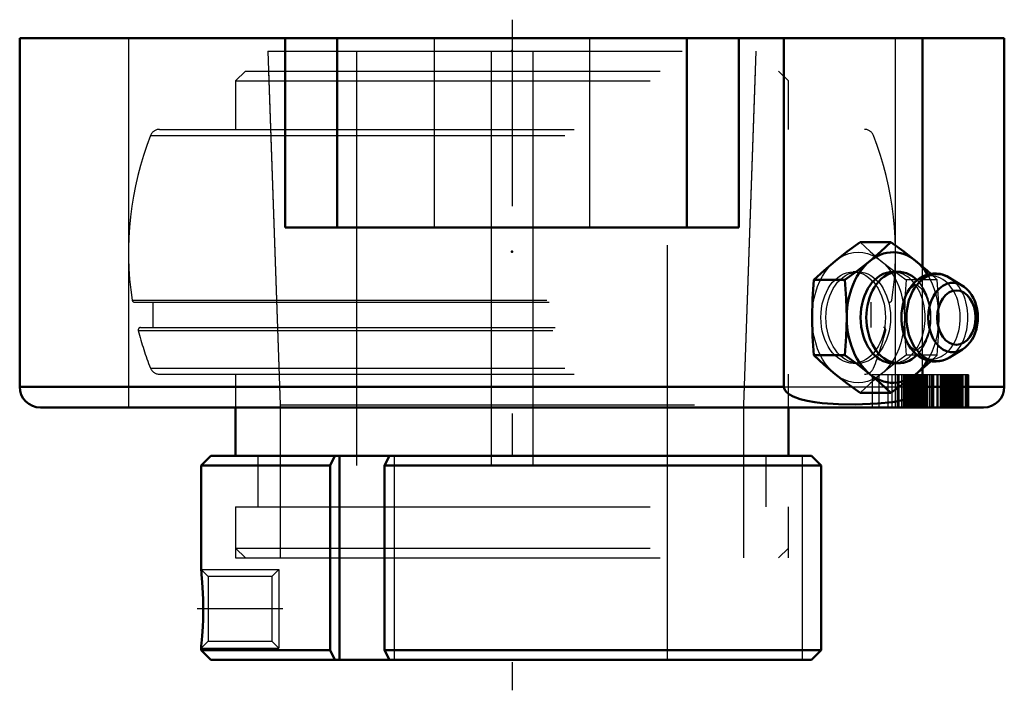
# Model space of a CAD drawing. Units: inches. Extents: x -1.19 to 1.19, y -1.57 to 0.04.
import ezdxf

# ---------------------------------------------------------------- set-up
doc = ezdxf.new("R2010")
doc.units = ezdxf.units.IN
doc.header["$MEASUREMENT"] = 0
doc.linetypes.add('Center', pattern=[1.5, 0.45, -0.5, 0.05, -0.5])
doc.linetypes.add('Dashed', pattern=[2, 1, -1])
for name, color, linetype, lineweight in [('AM_4', 7, 'Continuous', 50), ('AM_5', 3, 'Continuous', 25), ('AM_7', 7, 'Center', 25), ('AM_9', 6, 'Dashed', 25), ('ConnectionPoints', 7, 'Continuous', 50)]:
    doc.layers.add(name, color=color, linetype=linetype, lineweight=lineweight)

# ---------------------------------------------------------------- blocks, each defined once
blk = doc.blocks.new('2_INS_GT_04_CRI_0_in__129355_4')
at = {"layer": 'AM_4'}
for p, q in [((-0.6667, -0.891), (-0.6667, -1.0076)), ((0.6667, -1.0076), (0.6667, -0.891)), ((-0.6667, -1.0076), (0.6667, -1.0076))]:
    blk.add_line(p, q, dxfattribs=at)
at = {"layer": 'AM_9'}
for p, q in [((-0.643, -0.0794), (-0.6667, -0.1031)), ((-0.643, -0.0794), (0.643, -0.0794)), ((-0.5876, -0.0794), (-0.5595, -0.8845)), ((0.5595, -0.8845), (0.5876, -0.0794)), ((0.6667, -0.1031), (0.643, -0.0794)), ((-0.6667, -0.1031), (0.6667, -0.1031)), ((-0.6667, -0.1031), (-0.6667, -0.2201)), ((0.6667, -0.2201), (0.6667, -0.1031)), ((-0.8722, -0.2351), (0.8722, -0.2351)), ((-0.8502, -0.2201), (0.8502, -0.2201)), ((-0.9163, -0.632), (0.9163, -0.632)), ((-0.9105, -0.637), (0.9105, -0.637)), ((-0.8661, -0.637), (-0.8661, -0.6978)), ((0.8661, -0.6978), (0.8661, -0.637)), ((-0.9014, -0.7051), (0.9014, -0.7051)), ((-0.8957, -0.6978), (0.8957, -0.6978)), ((-0.8722, -0.7957), (0.8722, -0.7957)), ((-0.8502, -0.8107), (0.8502, -0.8107)), ((-0.6667, -0.8107), (-0.6667, -0.891)), ((0.6667, -0.891), (0.6667, -0.8107)), ((-0.5595, -0.8845), (-0.5595, -1.2537)), ((-0.5595, -0.8845), (0.5595, -0.8845)), ((0.5595, -1.2537), (0.5595, -0.8845)), ((-0.6131, -1.0076), (-0.6131, -1.1306)), ((0.6131, -1.1306), (0.6131, -1.0076)), ((-0.6667, -1.1306), (-0.6667, -1.23)), ((-0.6667, -1.1306), (0.6667, -1.1306)), ((0.6667, -1.23), (0.6667, -1.1306)), ((-0.6667, -1.23), (-0.643, -1.2537)), ((-0.6667, -1.23), (0.6667, -1.23)), ((0.643, -1.2537), (0.6667, -1.23)), ((-0.643, -1.2537), (0.643, -1.2537))]:
    blk.add_line(p, q, dxfattribs=at)
for centre, radius, start, end in [((-0.1574, -0.5154), 0.7678, 158.5875, 188.7344), ((-0.8502, -0.2437), 0.0236, 90, 158.5875), ((0.8502, -0.2437), 0.0236, 21.4125, 90), ((0.1574, -0.5154), 0.7678, 351.2656, 21.4125), ((-0.9105, -0.6311), 0.00591, 188.7346, 270), ((0.9105, -0.6311), 0.00591, 270, 351.2654), ((-0.8957, -0.7037), 0.00591, 90, 194.3096), ((-0.1574, -0.5154), 0.7678, 194.3096, 201.4125), ((0.1574, -0.5154), 0.7678, 338.5875, 345.6904), ((0.8957, -0.7037), 0.00591, 345.6904, 90), ((-0.8502, -0.7871), 0.0236, 201.4125, 270), ((0.8502, -0.7871), 0.0236, 270, 338.5875)]:
    blk.add_arc(centre, radius, start, end, dxfattribs=at)
blk = doc.blocks.new('3_129967_0_in__129355_4')
at = {"layer": 'AM_4'}
for p, q in [((-0.7264, -1.0076), (-0.75, -1.0312)), ((-0.7264, -1.0076), (0.7224, -1.0076)), ((-0.427, -1.0076), (-0.4389, -1.0312)), ((-0.4158, -1.0076), (-0.4158, -1.4997)), ((-0.3073, -1.0312), (-0.2954, -1.0076)), ((0.7224, -1.0076), (0.7461, -1.0312)), ((-0.75, -1.0312), (-0.75, -1.2817)), ((-0.75, -1.0312), (-0.4389, -1.0312)), ((-0.4389, -1.0312), (-0.4389, -1.4761)), ((-0.3073, -1.4761), (-0.3073, -1.0312)), ((-0.3073, -1.0312), (0.7461, -1.0312)), ((0.7461, -1.0312), (0.7461, -1.4761)), ((-0.75, -1.4717), (-0.75, -1.4761)), ((-0.75, -1.4761), (-0.7264, -1.4997)), ((-0.75, -1.4761), (-0.4389, -1.4761)), ((-0.4389, -1.4761), (-0.427, -1.4997)), ((-0.3073, -1.4761), (0.7461, -1.4761)), ((-0.2954, -1.4997), (-0.3073, -1.4761)), ((0.7461, -1.4761), (0.7224, -1.4997)), ((-0.7264, -1.4997), (0.7224, -1.4997))]:
    blk.add_line(p, q, dxfattribs=at)
for points in [[(-0.75, -1.2817), (-0.75, -1.2818), (-0.7498, -1.2837), (-0.7493, -1.2879), (-0.7487, -1.2942), (-0.7479, -1.3027), (-0.747, -1.3131), (-0.7462, -1.3253), (-0.7455, -1.3392), (-0.7449, -1.3544), (-0.7446, -1.3705), (-0.7447, -1.3872), (-0.7451, -1.4034), (-0.7457, -1.4194), (-0.7464, -1.4311), (-0.7472, -1.442)], [(-0.7472, -1.442), (-0.748, -1.4514), (-0.7487, -1.4594), (-0.7494, -1.466), (-0.7498, -1.4703), (-0.75, -1.4717), (-0.75, -1.4717)]]:
    blk.add_lwpolyline(points, dxfattribs=at)
at = {"layer": 'AM_5'}
for p, q in [((-0.75, -1.2817), (-0.5625, -1.2817)), ((-0.75, -1.4717), (-0.5625, -1.4717))]:
    blk.add_line(p, q, dxfattribs=at)
at = {"layer": 'AM_7'}
blk.add_line((-0.5531, -1.3767), (-0.7594, -1.3767), dxfattribs=at)
at = {"layer": 'AM_9'}
for p, q in [((-0.5893, -0.031), (-0.5595, -0.8845)), ((-0.5893, -0.031), (0.5893, -0.031)), ((-0.375, -0.031), (-0.375, -1.4997)), ((-0.05, -0.031), (-0.05, -1.4997)), ((0.05, -0.031), (0.05, -1.4997)), ((0.375, -1.4997), (0.375, -0.031)), ((0.5595, -0.8845), (0.5893, -0.031)), ((-0.5595, -0.8845), (-0.5595, -1.2537)), ((-0.5595, -0.8845), (0.5595, -0.8845)), ((0.5595, -1.2537), (0.5595, -0.8845)), ((-0.6131, -1.0076), (-0.6131, -1.1306)), ((-0.2842, -1.0076), (-0.2842, -1.4997)), ((0.6131, -1.1306), (0.6131, -1.0076)), ((0.7, -1.0076), (0.7, -1.4997)), ((-0.6667, -1.1306), (0.6667, -1.1306)), ((-0.6667, -1.1306), (-0.6667, -1.2537)), ((0.6667, -1.2537), (0.6667, -1.1306)), ((-0.6667, -1.2537), (0.6667, -1.2537)), ((-0.733, -1.2987), (-0.75, -1.2817)), ((-0.5625, -1.2817), (-0.5795, -1.2987)), ((-0.5625, -1.2817), (-0.5625, -1.4717)), ((-0.5795, -1.2987), (-0.733, -1.2987)), ((-0.733, -1.2987), (-0.733, -1.4547)), ((-0.5795, -1.2987), (-0.5795, -1.4547)), ((-0.7473, -1.4433), (-0.7468, -1.4365)), ((-0.75, -1.4717), (-0.733, -1.4547)), ((-0.733, -1.4547), (-0.5795, -1.4547)), ((-0.5795, -1.4547), (-0.5625, -1.4717))]:
    blk.add_line(p, q, dxfattribs=at)
blk = doc.blocks.new('4__F2B_GTEZ_04_SHCR_II_0_in__129355_4')
at = {"layer": 'AM_4'}
for p, q in [((-1.1875, 0), (-1.1875, -0.841)), ((1.1875, 0), (-1.1875, 0)), ((-0.5475, -0.457), (-0.5475, 0)), ((-0.422, -0.457), (-0.422, 0)), ((0.422, -0.457), (0.422, 0)), ((0.5475, -0.457), (0.5475, 0)), ((0.6558, -0.841), (0.6558, 0)), ((0.99, -0.551), (0.99, 0)), ((1.1875, -0.841), (1.1875, 0)), ((0.5475, -0.457), (-0.5475, -0.457)), ((0.914, -0.4922), (0.8398, -0.4922)), ((0.9326, -0.5638), (0.9187, -0.5638)), ((0.8027, -0.5831), (0.7284, -0.5831)), ((1.0867, -0.5973), (1.0552, -0.5779)), ((1.0552, -0.7701), (1.0867, -0.7507)), ((0.8027, -0.7649), (0.7284, -0.7649)), ((0.9187, -0.7842), (0.9326, -0.7842)), ((0.99, -0.841), (0.99, -0.797)), ((0.6558, -0.841), (-1.1875, -0.841)), ((1.1875, -0.841), (0.99, -0.841)), ((0.914, -0.8558), (0.8398, -0.8558)), ((1.1375, -0.891), (-1.1375, -0.891))]:
    blk.add_line(p, q, dxfattribs=at)
for points in [[(0.7795, -0.5376), (0.8085, -0.5149), (0.8398, -0.4922)], [(0.914, -0.4922), (0.8897, -0.5148), (0.863, -0.5376)], [(0.9743, -0.5376), (0.9453, -0.5149), (0.914, -0.4922)], [(0.7284, -0.5831), (0.7527, -0.5605), (0.7795, -0.5376)], [(0.863, -0.5376), (0.8339, -0.5603), (0.8027, -0.5831)], [(1.0102, -0.5687), (1.0011, -0.5605), (0.9743, -0.5376)], [(1.0556, -0.5781), (1.0488, -0.5744), (1.0408, -0.5711), (1.0325, -0.5689), (1.0242, -0.5678), (1.016, -0.5679), (1.0078, -0.569), (0.9998, -0.5712), (0.992, -0.5743), (0.9845, -0.5785), (0.9774, -0.5837), (0.9707, -0.5898), (0.9645, -0.5968), (0.9589, -0.6046), (0.9539, -0.6131), (0.9495, -0.6223), (0.9459, -0.632), (0.9431, -0.6421), (0.9411, -0.6526), (0.9399, -0.6633), (0.9395, -0.674)], [(0.7238, -0.674), (0.725, -0.6285), (0.7284, -0.5831)], [(0.8027, -0.5831), (0.8061, -0.6283), (0.8073, -0.674)], [(1.0875, -0.7502), (1.0931, -0.7462), (1.0991, -0.7407), (1.1046, -0.7343), (1.1096, -0.7272), (1.1139, -0.7193), (1.1174, -0.7108), (1.1202, -0.7018), (1.1222, -0.6925), (1.1234, -0.683), (1.1238, -0.6733), (1.1233, -0.6637), (1.122, -0.6541), (1.1199, -0.6448), (1.1169, -0.6358), (1.1131, -0.6273), (1.1086, -0.6193), (1.1034, -0.6121), (1.0974, -0.6056), (1.0909, -0.6002), (1.0868, -0.5974)], [(0.7284, -0.7649), (0.725, -0.7197), (0.7238, -0.674)], [(0.8073, -0.674), (0.8061, -0.7195), (0.8027, -0.7649)], [(0.9395, -0.674), (0.9396, -0.6799), (0.9405, -0.6906), (0.9421, -0.7012), (0.9446, -0.7116), (0.9479, -0.7215), (0.9519, -0.7311), (0.9567, -0.74), (0.9622, -0.7483), (0.9684, -0.7558), (0.9752, -0.7624), (0.9825, -0.7681), (0.9902, -0.7727), (0.9982, -0.7763), (1.0064, -0.7787), (1.0146, -0.78), (1.0229, -0.7802), (1.0312, -0.7794), (1.0392, -0.7774), (1.047, -0.7745), (1.0507, -0.7727)], [(0.7795, -0.8104), (0.7528, -0.7877), (0.7284, -0.7649)], [(0.8027, -0.7649), (0.8338, -0.7875), (0.863, -0.8104)], [(0.9743, -0.8104), (1.001, -0.7877), (1.0102, -0.7793)], [(1.0521, -0.772), (1.0546, -0.7705), (1.056, -0.7696)], [(0.8398, -0.8558), (0.8087, -0.8332), (0.7795, -0.8104)], [(0.863, -0.8104), (0.8896, -0.8331), (0.914, -0.8558)], [(0.914, -0.8558), (0.9451, -0.8332), (0.9743, -0.8104)], [(0.6558, -0.841), (0.6562, -0.8446), (0.6579, -0.8486), (0.6621, -0.8541), (0.6697, -0.86), (0.6779, -0.8644), (0.6949, -0.8707), (0.7123, -0.8749), (0.7301, -0.878), (0.748, -0.8802), (0.7877, -0.8829), (0.8275, -0.8835), (0.8813, -0.8816), (0.9177, -0.8777), (0.9423, -0.873), (0.959, -0.868), (0.9704, -0.8632), (0.9808, -0.8567), (0.986, -0.8515), (0.9886, -0.8471), (0.9898, -0.8436), (0.99, -0.841)]]:
    blk.add_lwpolyline(points, dxfattribs=at)
for centre, start, end in [((-1.1375, -0.841), 180, 270), ((1.1375, -0.841), 270, 0)]:
    blk.add_arc(centre, 0.05, start, end, dxfattribs=at)
for centre, major_axis, start_param, end_param in [((0.9187, -0.674), (0, -0.1575), 2.289698, 7.135247), ((0.9187, -0.674), (0, -0.1102), 3.141593, 6.283185), ((0.9326, -0.674), (0, -0.1102), 2.531823, 6.893489), ((1.0256, -0.674), (0, -0.1049), 2.730076, 6.694702), ((1.063, -0.674), (0, -0.0837), 2.727948, 6.694702)]:
    blk.add_ellipse(centre, major_axis=major_axis, ratio=0.707107, start_param=start_param, end_param=end_param, dxfattribs=at)
blk.add_ellipse((1.0718, -0.674), major_axis=(0, 0.0654), ratio=0.707107, dxfattribs=at)
at = {"layer": 'AM_7'}
blk.add_line((0, 0.0445), (0, -1.5732), dxfattribs=at)
at = {"layer": 'AM_9'}
for p, q in [((-0.9252, 0), (-0.9252, -0.891)), ((-0.1875, 0), (-0.1875, -0.457)), ((0.1875, -0.457), (0.1875, 0)), ((0.9252, -0.891), (0.9252, 0)), ((0.8351, -0.5638), (0.8229, -0.5638)), ((0.99, -0.797), (0.99, -0.551)), ((1.0254, -0.5831), (1.0102, -0.5687)), ((1.0254, -0.5831), (0.9511, -0.5831)), ((1.0254, -0.7649), (0.9511, -0.7649)), ((1.0102, -0.7793), (1.0254, -0.7649)), ((0.8229, -0.7842), (0.8351, -0.7842)), ((0.8687, -0.8123), (0.8687, -0.891)), ((1.1015, -0.8123), (0.8687, -0.8123)), ((0.8851, -0.8123), (0.8851, -0.891)), ((0.9064, -0.8123), (0.9064, -0.891)), ((0.9165, -0.8123), (0.9165, -0.891)), ((0.9291, -0.8123), (0.9291, -0.891)), ((0.9315, -0.8123), (0.9315, -0.891)), ((0.9331, -0.8123), (0.9331, -0.891)), ((0.9395, -0.8123), (0.9395, -0.891)), ((0.9403, -0.8123), (0.9403, -0.891)), ((0.9405, -0.8123), (0.9405, -0.891)), ((0.9441, -0.8123), (0.9441, -0.891)), ((0.945, -0.8123), (0.945, -0.891)), ((0.948, -0.8123), (0.948, -0.891)), ((0.9492, -0.8123), (0.9492, -0.891)), ((0.9496, -0.8123), (0.9496, -0.891)), ((0.9506, -0.8123), (0.9506, -0.891)), ((0.9534, -0.8123), (0.9534, -0.891)), ((0.9549, -0.8123), (0.9549, -0.891)), ((0.9575, -0.8123), (0.9575, -0.891)), ((0.9582, -0.8123), (0.9582, -0.891)), ((0.9584, -0.8123), (0.9584, -0.891)), ((0.9586, -0.8123), (0.9586, -0.891)), ((0.9603, -0.8123), (0.9603, -0.891)), ((0.9622, -0.8123), (0.9622, -0.891)), ((0.9624, -0.8123), (0.9624, -0.891)), ((0.9627, -0.8123), (0.9627, -0.891)), ((0.9635, -0.8123), (0.9635, -0.891)), ((0.9643, -0.8123), (0.9643, -0.891)), ((0.9646, -0.8123), (0.9646, -0.891)), ((0.9667, -0.8123), (0.9667, -0.891)), ((0.9673, -0.8123), (0.9673, -0.891)), ((0.9675, -0.8123), (0.9675, -0.891)), ((0.9682, -0.8123), (0.9682, -0.891)), ((0.9704, -0.8123), (0.9704, -0.891)), ((0.972, -0.8123), (0.972, -0.891)), ((0.9733, -0.8123), (0.9733, -0.891)), ((0.9738, -0.8123), (0.9738, -0.891)), ((0.9746, -0.8123), (0.9746, -0.891)), ((0.9756, -0.8123), (0.9756, -0.891)), ((0.9761, -0.8123), (0.9761, -0.891)), ((0.9764, -0.8123), (0.9764, -0.891)), ((0.9768, -0.8123), (0.9768, -0.891)), ((0.9773, -0.8123), (0.9773, -0.891)), ((0.9799, -0.8123), (0.9799, -0.891)), ((0.9805, -0.8123), (0.9805, -0.891)), ((0.981, -0.8123), (0.981, -0.891)), ((0.9821, -0.8123), (0.9821, -0.891)), ((0.9843, -0.8123), (0.9843, -0.891)), ((0.9846, -0.8123), (0.9846, -0.891)), ((0.9849, -0.8123), (0.9849, -0.891)), ((0.9858, -0.8123), (0.9858, -0.891)), ((0.9881, -0.8123), (0.9881, -0.891)), ((0.9897, -0.8123), (0.9897, -0.891)), ((0.9908, -0.8123), (0.9908, -0.891)), ((0.9921, -0.8123), (0.9921, -0.891)), ((0.9922, -0.8123), (0.9922, -0.891)), ((0.9934, -0.8123), (0.9934, -0.891)), ((0.9963, -0.8123), (0.9963, -0.891)), ((0.9966, -0.8123), (0.9966, -0.891)), ((0.9974, -0.8123), (0.9974, -0.891)), ((0.9982, -0.8123), (0.9982, -0.891)), ((0.999, -0.8123), (0.999, -0.891)), ((0.9995, -0.8123), (0.9995, -0.891)), ((0.9998, -0.8123), (0.9998, -0.891)), ((1.0019, -0.8123), (1.0019, -0.891)), ((1.0022, -0.8123), (1.0022, -0.891)), ((1.0074, -0.8123), (1.0074, -0.891)), ((1.0112, -0.8123), (1.0112, -0.891)), ((1.0124, -0.8123), (1.0124, -0.891)), ((1.0139, -0.8123), (1.0139, -0.891)), ((1.0154, -0.8123), (1.0154, -0.891)), ((1.0171, -0.8123), (1.0171, -0.891)), ((1.0249, -0.8123), (1.0249, -0.891)), ((1.0269, -0.8123), (1.0269, -0.891)), ((1.0331, -0.8123), (1.0331, -0.891)), ((1.0351, -0.8123), (1.0351, -0.891)), ((1.0364, -0.8123), (1.0364, -0.891)), ((1.0368, -0.8123), (1.0368, -0.891)), ((1.0389, -0.8123), (1.0389, -0.891)), ((1.0393, -0.8123), (1.0393, -0.891)), ((1.042, -0.8123), (1.042, -0.891)), ((1.0425, -0.8123), (1.0425, -0.891)), ((1.0429, -0.8123), (1.0429, -0.891)), ((1.0438, -0.8123), (1.0438, -0.891)), ((1.0452, -0.8123), (1.0452, -0.891)), ((1.0456, -0.8123), (1.0456, -0.891)), ((1.0458, -0.8123), (1.0458, -0.891)), ((1.0481, -0.8123), (1.0481, -0.891)), ((1.0503, -0.8123), (1.0503, -0.891)), ((1.0529, -0.8123), (1.0529, -0.891)), ((1.0537, -0.8123), (1.0537, -0.891)), ((1.0541, -0.8123), (1.0541, -0.891)), ((1.0546, -0.8123), (1.0546, -0.891)), ((1.0549, -0.8123), (1.0549, -0.891)), ((1.0563, -0.8123), (1.0563, -0.891)), ((1.0569, -0.8123), (1.0569, -0.891)), ((1.0578, -0.8123), (1.0578, -0.891)), ((1.0579, -0.8123), (1.0579, -0.891)), ((1.0601, -0.8123), (1.0601, -0.891)), ((1.0614, -0.8123), (1.0614, -0.891)), ((1.0617, -0.8123), (1.0617, -0.891)), ((1.0619, -0.8123), (1.0619, -0.891)), ((1.0627, -0.8123), (1.0627, -0.891)), ((1.0637, -0.8123), (1.0637, -0.891)), ((1.0663, -0.8123), (1.0663, -0.891)), ((1.0665, -0.8123), (1.0665, -0.891)), ((1.0667, -0.8123), (1.0667, -0.891)), ((1.0679, -0.8123), (1.0679, -0.891)), ((1.0695, -0.8123), (1.0695, -0.891)), ((1.0696, -0.8123), (1.0696, -0.891)), ((1.0711, -0.8123), (1.0711, -0.891)), ((1.0739, -0.8123), (1.0739, -0.891)), ((1.0751, -0.8123), (1.0751, -0.891)), ((1.0753, -0.8123), (1.0753, -0.891)), ((1.0754, -0.8123), (1.0754, -0.891)), ((1.0761, -0.8123), (1.0761, -0.891)), ((1.0796, -0.8123), (1.0796, -0.891)), ((1.0797, -0.8123), (1.0797, -0.891)), ((1.0799, -0.8123), (1.0799, -0.891)), ((1.0803, -0.8123), (1.0803, -0.891)), ((1.0811, -0.8123), (1.0811, -0.891)), ((1.084, -0.8123), (1.084, -0.891)), ((1.0843, -0.8123), (1.0843, -0.891)), ((1.0877, -0.8123), (1.0877, -0.891)), ((1.0928, -0.8123), (1.0928, -0.891)), ((1.0933, -0.8123), (1.0933, -0.891)), ((1.0937, -0.8123), (1.0937, -0.891)), ((1.0973, -0.8123), (1.0973, -0.891)), ((1.0975, -0.8123), (1.0975, -0.891)), ((1.0986, -0.8123), (1.0986, -0.891)), ((1.1015, -0.8123), (1.1015, -0.891)), ((0.6558, -0.841), (0.99, -0.841))]:
    blk.add_line(p, q, dxfattribs=at)
for points in [[(0.8398, -0.4922), (0.8641, -0.5148), (0.8908, -0.5376)], [(0.8908, -0.5376), (0.9199, -0.5603), (0.9511, -0.5831)], [(0.9511, -0.5831), (0.9477, -0.6283), (0.9465, -0.674)], [(1.03, -0.674), (1.0288, -0.6285), (1.0254, -0.5831)], [(0.9495, -0.6233), (0.9508, -0.6206), (0.9539, -0.6146), (0.9572, -0.6094), (0.9605, -0.6051), (0.9636, -0.6017), (0.9665, -0.5991), (0.969, -0.5973), (0.9711, -0.5962), (0.9726, -0.5956), (0.9737, -0.5953), (0.9745, -0.5953), (0.9754, -0.5954), (0.9767, -0.5958), (0.9786, -0.5967), (0.9808, -0.5981), (0.9837, -0.6005), (0.9869, -0.6037), (0.9902, -0.6077), (0.9935, -0.6126), (0.9967, -0.6183), (0.9998, -0.6248), (1.0025, -0.632), (1.0049, -0.6398), (1.0068, -0.6481), (1.0081, -0.6569), (1.0089, -0.6659), (1.0092, -0.6751), (1.0088, -0.6842), (1.0078, -0.6933), (1.0063, -0.702), (1.0043, -0.7102), (1.0018, -0.7179), (0.999, -0.725), (0.9959, -0.7313), (0.9926, -0.7368), (0.9893, -0.7414), (0.9861, -0.7451), (0.9832, -0.748), (0.9805, -0.7501), (0.9783, -0.7515), (0.9765, -0.7523), (0.9753, -0.7526), (0.9745, -0.7527), (0.9733, -0.7526), (0.9721, -0.7522), (0.9703, -0.7514), (0.9681, -0.7501), (0.9652, -0.7478), (0.9621, -0.7447), (0.9588, -0.7407), (0.9555, -0.7359), (0.9522, -0.7303), (0.9508, -0.7275)], [(0.9465, -0.674), (0.9477, -0.7195), (0.9511, -0.7649)], [(1.0254, -0.7649), (1.0288, -0.7197), (1.03, -0.674)], [(0.9511, -0.7649), (0.92, -0.7875), (0.8908, -0.8104)], [(0.8908, -0.8104), (0.8642, -0.8331), (0.8398, -0.8558)]]:
    blk.add_lwpolyline(points, dxfattribs=at)
for centre, major_axis in [((0.8351, -0.674), (0, -0.1575)), ((0.8229, -0.674), (0, -0.1102)), ((0.8351, -0.674), (0, -0.1102))]:
    blk.add_ellipse(centre, major_axis=major_axis, ratio=0.707107, dxfattribs=at)
for centre, major_axis, start_param, end_param in [((0.9187, -0.674), (0, -0.1102), 0, 3.141593), ((1.0104, -0.674), (0, -0.1003), 5.158388, 10.402143), ((0.9326, -0.674), (0, -0.1102), 0.610304, 2.531823), ((0.9187, -0.674), (0, -0.1575), 0.852061, 2.289698), ((1.0256, -0.674), (0, -0.1049), 0.421639, 2.730076), ((1.063, -0.674), (0, -0.0837), 0.424268, 2.727948), ((1.0104, -0.674), (0, -0.1003), 4.573299, 4.918934)]:
    blk.add_ellipse(centre, major_axis=major_axis, ratio=0.707107, start_param=start_param, end_param=end_param, dxfattribs=at)
blk = doc.blocks.new('1__129355_4')
for name in ['4__F2B_GTEZ_04_SHCR_II_0_in__129355_4', '3_129967_0_in__129355_4', '2_INS_GT_04_CRI_0_in__129355_4']:
    blk.add_blockref(name, (0, 0))

msp = doc.modelspace()

# ---------------------------------------------------------------- linework, layer by layer
at = {"layer": 'ConnectionPoints'}
for p in [(0, -0.031), (0, -0.031), (0, -0.515375)]:
    msp.add_point(p, dxfattribs=at)

# ---------------------------------------------------------------- block references
msp.add_blockref('1__129355_4', (0, 0))

doc.saveas('drawing.dxf')
